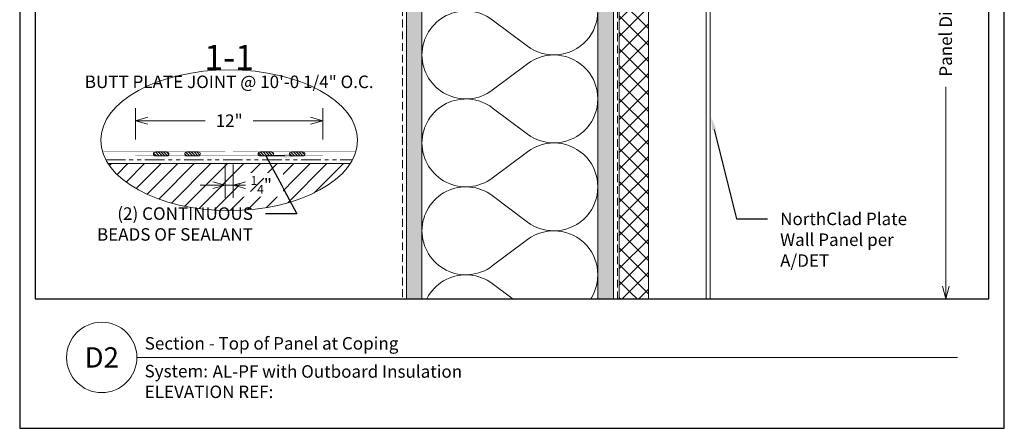
# Model space of a CAD drawing. Units: inches. Extents: x 0 to 31.5, y -57.2 to 33.9.
# Drawn here: x 0 to 31.5, y 0 to 13.1 of the extents above; entities that cross this region are included whole.
import ezdxf
from ezdxf import colors
from ezdxf.entities.mleader import LeaderData, LeaderLine
from ezdxf.enums import TextEntityAlignment as Align
from ezdxf.math import Vec2, Vec3

# ---------------------------------------------------------------- set-up
doc = ezdxf.new("R2010")
doc.units = ezdxf.units.IN
doc.header["$MEASUREMENT"] = 0
doc.linetypes.add('HIDDEN', pattern=[0.375, 0.25, -0.125])
doc.linetypes.add('PHANTOM2', pattern=[1.25, 0.625, -0.125, 0.125, -0.125, 0.125, -0.125])
doc.layers.get('Defpoints').update_dxf_attribs({"color": 3})
doc.layers.add('nsm-Border', color=156, linetype='Continuous', plot=False)
for name, color, linetype, lineweight in [('nsm-Det-By_Others', 8, 'Continuous', 0), ('nsm-Det-Call_Outs', 51, 'Continuous', 9), ('nsm-Det-Dimensions', 51, 'Continuous', 9), ('nsm-Det-Notes', 11, 'Continuous', 9), ('nsm-Det-Obj_01_Panels', 1, 'Continuous', 20), ('nsm-Det-Obj_02_Flashing', 2, 'Continuous', 18), ('nsm-Det-Sealant', 143, 'Continuous', 13), ('nsm-Det-Title', 51, 'Continuous', 9), ('nsm-Det-Underlayment', 6, 'PHANTOM2', 13), ('nsm-Det-Underlayment-others', 8, 'HIDDEN', 0)]:
    doc.layers.add(name, color=color, linetype=linetype, lineweight=lineweight)
doc.layers.add('nsm-Det-Detail Border', color=7, linetype='Continuous')
doc.styles.add('004 - NSSM - Standard', font='arial.ttf', dxfattribs={"height": 0.4})
doc.styles.add('008 - NSSM - Standard', font='arial.ttf', dxfattribs={"height": 0.8})
doc.dimstyles.new('004 - NSSM - Standard', dxfattribs={"dimtxt": 0.4, "dimasz": 0.4, "dimexe": 0.4, "dimexo": 0.4, "dimgap": 0.4, "dimtad": 0, "dimdec": 4, "dimzin": 3, "dimdsep": 46, "dimlunit": 5, "dimtxsty": '004 - NSSM - Standard', "dimblk": 'OPEN30', "dimcen": 0.4, "dimclrd": 256, "dimclre": 256, "dimclrt": 256, "dimazin": 0, "dimtfac": 0.7, "dimtdec": 4, "dimtmove": 1, "dimatfit": 2, "dimfxl": 1, "dimtfill": 1, "dimtfillclr": 11, "dimfrac": 1, "dimtolj": 1, "dimtzin": 0, "dimlwd": 0, "dimlwe": 0, "dimarcsym": 0})

# ---------------------------------------------------------------- blocks, each defined once
blk = doc.blocks.new('*U68')
h = blk.add_hatch()
h.set_pattern_fill('ANSI37', color=256, scale=3, angle=270, style=0)
h.set_pattern_definition([(315, (-50.5099, -32.5082), (0.265165, 0.265165), []), (45, (-50.5099, -32.5082), (-0.265165, 0.265165), [])])
h.paths.add_polyline_path([(21.853, 0.937), (0, 0.937), (0, 0), (21.853, 0)])
blk.add_lwpolyline([(21.853, 0.937), (0, 0.937), (0, 0), (21.853, 0)], close=True)
blk = doc.blocks.new('*U23')
blk.add_lwpolyline([(0, 16.255), (0.125, 16.255), (0.125, -6), (0, -6)], close=True)
blk = doc.blocks.new('*U17')
for points in [[(0, 22.5, 0.618034), (2.25, 21.375), (3.375, 22.219, -2), (3.375, 19.969), (2.25, 20.813, 0.618034), (0, 19.688)], [(0, 19.688, 0.618034), (2.25, 18.563), (3.375, 19.406, -2), (3.375, 17.156), (2.25, 18, 0.618034), (0, 16.875)], [(0, 16.875, 0.618034), (2.25, 15.75), (3.375, 16.594, -2), (3.375, 14.344), (2.25, 15.188, 0.618034), (0, 14.063)], [(0, 14.063, 0.618034), (2.25, 12.938), (3.375, 13.781, -2), (3.375, 11.531), (2.25, 12.375, 0.618034), (0, 11.25)], [(0, 11.25, 0.618034), (2.25, 10.125), (3.375, 10.969, -2), (3.375, 8.719), (2.25, 9.563, 0.618034), (0, 8.438)], [(0, 8.438, 0.618034), (2.25, 7.313), (3.375, 8.156, -2), (3.375, 5.906), (2.25, 6.75, 0.618034), (0, 5.625)], [(0, 5.625, 0.618034), (2.25, 4.5), (3.375, 5.344, -2), (3.375, 3.094), (2.25, 3.938, 0.618034), (0, 2.813)], [(0, 2.813, 0.618034), (2.25, 1.687), (3.375, 2.531, -2), (3.375, 0.281), (2.25, 1.125, 0.618034), (0, 0)]]:
    blk.add_lwpolyline(points, format="xyb")
blk = doc.blocks.new('*U18')
h = blk.add_hatch()
h.set_pattern_fill('PLYWOOD', color=256, scale=1.3, angle=90, style=0)
h.set_pattern_definition([(90, (0.06927, -10.6907), (-0.13, 8e-18), [1.3]), (135, (0.06927, -10.6907), (2e-17, 0.13), [0.1838478, -0.1838478]), (45, (0.06927, -10.6907), (4e-17, 0.13), [0.1838478, -0.1838478])])
h.paths.add_polyline_path([(0, 0), (0.5, 0), (0.5, 23.255), (0, 23.255)])
blk.add_lwpolyline([(0, 0), (0.5, 0), (0.5, 23.255), (0, 23.255)], close=True)
blk = doc.blocks.new('*U16')
h = blk.add_hatch()
h.set_pattern_fill('PLYWOOD', color=256, scale=1.3, angle=90, style=0)
h.set_pattern_definition([(90, (0.06927, -9.63794), (-0.13, 8e-18), [1.3]), (135, (0.06927, -9.63794), (2e-17, 0.13), [0.1838478, -0.1838478]), (45, (0.06927, -9.63794), (4e-17, 0.13), [0.1838478, -0.1838478])])
h.paths.add_polyline_path([(0, 0), (0.5, 0), (0.5, 24.263), (0, 24.263)])
blk.add_lwpolyline([(0, 0), (0.5, 0), (0.5, 24.263), (0, 24.263)], close=True)
blk = doc.blocks.new('*U7')
blk.add_wipeout([(15.25, 4.142), (15.25, 0), (-15.75, 0), (-15.75, 33.75), (15.75, 33.75), (15.75, 0), (15.25, 0), (15.25, 33.25), (-15.25, 33.25), (-15.25, 4.142)])
at = {"layer": 'Defpoints', "ltscale": 0.0625}
blk.add_lwpolyline([(-15.25, 4.142), (15.25, 4.142), (15.25, 33.25), (-15.25, 33.25)], close=True, dxfattribs=at)
at = {"layer": 'nsm-Border', "ltscale": 0.0625}
blk.add_lwpolyline([(-15.75, 0), (15.75, 0), (15.75, 33.75), (-15.75, 33.75)], close=True, dxfattribs=at)
at = {"layer": 'nsm-Det-Title'}
blk.add_line((-12, 2.267), (14.25, 2.267), dxfattribs=at)
blk.add_circle((-13.125, 2.267), 1.125, dxfattribs=at)
at = {"layer": 'nsm-Det-Title', "style": '004 - NSSM - Standard'}
blk.add_text('System:', height=0.4, dxfattribs=at).set_placement((-10.741, 1.83), align=Align.MIDDLE_CENTER)
for tag, p in [('DETAIL_DESCRIPTION', (-11.75, 2.517)), ('ARCH_REF', (-9.579, 1.617))]:
    blk.add_attdef(tag, p, '', height=0.4, dxfattribs=at)
at = {"layer": 'nsm-Det-Title', "style": '008 - NSSM - Standard'}
blk.add_attdef('DETAIL_NUMBER', text='', height=0.65, dxfattribs=at).set_placement((-13.125, 2.267), align=Align.MIDDLE_CENTER)
blk = doc.blocks.new('_Open30')
at = {"color": 0, "linetype": 'ByBlock', "lineweight": -2}
for p, q in [((-1, 0.268), (0, 0)), ((0, 0), (-1, -0.268)), ((0, 0), (-1, 0))]:
    blk.add_line(p, q, dxfattribs=at)
blk = doc.blocks.new('*D92')
at = {"layer": 'Defpoints', "color": 0, "transparency": 16777216}
for p in [(3, 1.375), (-3, 0.375), (3, 0.375)]:
    blk.add_point(p, dxfattribs=at)
at = {"layer": 'nsm-Det-Dimensions', "lineweight": 0, "transparency": 16777216}
for p, q in [((-3, 0.775), (-3, 1.775)), ((3, 0.775), (3, 1.775)), ((-2.6, 1.375), (-0.766, 1.375)), ((2.6, 1.375), (0.766, 1.375))]:
    blk.add_line(p, q, dxfattribs=at)
at = {"layer": 'nsm-Det-Dimensions', "lineweight": 0, "transparency": 16777216, "xscale": 0.4, "yscale": 0.4, "zscale": 0.4, "rotation": 180}
blk.add_blockref('_Open30', (-3, 1.375), dxfattribs=at)
at = {"layer": 'nsm-Det-Dimensions', "lineweight": 0, "transparency": 16777216, "xscale": 0.4, "yscale": 0.4, "zscale": 0.4}
blk.add_blockref('_Open30', (3, 1.375), dxfattribs=at)
at = {"layer": 'nsm-Det-Dimensions', "transparency": 16777216, "insert": (0, 1.375), "char_height": 0.4, "attachment_point": 5, "style": '004 - NSSM - Standard', "bg_fill": 3, "box_fill_scale": 1.25, "bg_fill_color": 256, "bg_fill_true_color": 13158600, "bg_fill_transparency": 0}
blk.add_mtext('\\A1;12"', dxfattribs=at)
blk = doc.blocks.new('*D93')
at = {"layer": 'Defpoints', "color": 0, "transparency": 16777216}
for p in [(-0.125, 0.375), (0.125, 0.375), (0.125, -0.691)]:
    blk.add_point(p, dxfattribs=at)
at = {"layer": 'nsm-Det-Dimensions', "lineweight": 0, "transparency": 16777216}
for p, q in [((-0.125, -0.025), (-0.125, -1.091)), ((0.125, -0.025), (0.125, -1.091)), ((-0.525, -0.691), (-0.925, -0.691)), ((-0.125, -0.691), (0.125, -0.691)), ((0.525, -0.691), (0.925, -0.691))]:
    blk.add_line(p, q, dxfattribs=at)
at = {"layer": 'nsm-Det-Dimensions', "lineweight": 0, "transparency": 16777216, "xscale": 0.4, "yscale": 0.4, "zscale": 0.4}
blk.add_blockref('_Open30', (-0.125, -0.691), dxfattribs=at)
at = {"layer": 'nsm-Det-Dimensions', "transparency": 16777216, "insert": (1.027, -0.678), "char_height": 0.4, "attachment_point": 5, "style": '004 - NSSM - Standard', "bg_fill": 3, "box_fill_scale": 1.25, "bg_fill_color": 256, "bg_fill_true_color": 13158600, "bg_fill_transparency": 0}
blk.add_mtext('\\A1;{\\H0.7x;\\S1#4;}"', dxfattribs=at)
at = {"layer": 'nsm-Det-Dimensions', "lineweight": 0, "transparency": 16777216, "xscale": 0.4, "yscale": 0.4, "zscale": 0.4, "rotation": 180}
blk.add_blockref('_Open30', (0.125, -0.691), dxfattribs=at)
blk = doc.blocks.new('Buytl')
at = {"layer": 'nsm-Det-Sealant'}
h = blk.add_hatch(dxfattribs=at)
h.set_pattern_fill('ANSI31', color=256, scale=0.5, style=0)
h.set_pattern_definition([(45, (0, -0.1875), (-0.044194, 0.044194), [])])
h.paths.add_polyline_path([(0.125, 0.1875, 1), (0, 0.1875), (0, -0.1875, 1), (0.125, -0.1875)])
for p, q in [((0, -0.1875), (0, 0.1875)), ((0.125, -0.1875), (0.125, 0.1875))]:
    blk.add_line(p, q, dxfattribs=at)
for centre, start, end in [((0.0625, 0.1875), 0, 180), ((0.0625, -0.1875), 180, 0)]:
    blk.add_arc(centre, 0.0625, start, end, dxfattribs=at)
blk = doc.blocks.new('_Oblique')
at = {"color": 0, "linetype": 'ByBlock', "lineweight": -2}
blk.add_line((-0.5, -0.5), (0.5, 0.5), dxfattribs=at)
blk = doc.blocks.new('*D103')
at = {"layer": 'Defpoints', "color": 0, "transparency": 16777216}
for p in [(22.088, 22.255), (22.12, 4.142), (29.625, 4.142)]:
    blk.add_point(p, dxfattribs=at)
at = {"layer": 'nsm-Det-Dimensions', "lineweight": 0, "transparency": 16777216}
for p, q in [((22.488, 22.255), (30.025, 22.255)), ((29.625, 22.255), (29.625, 15.87)), ((29.625, 4.542), (29.625, 10.927))]:
    blk.add_line(p, q, dxfattribs=at)
at = {"layer": 'nsm-Det-Dimensions', "lineweight": 0, "transparency": 16777216, "xscale": 0.4, "yscale": 0.4, "zscale": 0.4}
for name, p, rotation in [('_Oblique', (29.625, 22.255), 90), ('_Open30', (29.625, 4.142), 270)]:
    blk.add_blockref(name, p, dxfattribs=dict(at, rotation=rotation))
at = {"layer": 'nsm-Det-Dimensions', "transparency": 16777216, "insert": (29.625, 13.399), "char_height": 0.4, "attachment_point": 5, "rotation": 90, "style": '004 - NSSM - Standard', "bg_fill": 3, "box_fill_scale": 1.25, "bg_fill_color": 256, "bg_fill_true_color": 13158600, "bg_fill_transparency": 0}
blk.add_mtext('\\A1;Panel Dimension', dxfattribs=at)
blk = doc.blocks.new('*U41')
at = {"layer": 'nsm-Det-By_Others'}
h = blk.add_hatch(dxfattribs=at)
h.set_pattern_fill('ANSI31', color=256, scale=3, style=0)
h.set_pattern_definition([(45, (-7.22105, -2.21855), (-0.265165, 0.265165), [])])
h.paths.add_polyline_path([(-3.87153, 0), (-3.82461, -0.06936), (-3.76912, -0.14322), (-3.70889, -0.21595), (-3.64398, -0.28746), (-3.57448, -0.35766), (-3.50048, -0.42647), (-3.42207, -0.4938), (-3.33935, -0.55956), (-3.25241, -0.62367), (-3.16138, -0.68605), (-3.06637, -0.74662), (-2.9675, -0.8053), (-2.86488, -0.86203), (-2.75865, -0.91672), (-2.64895, -0.96931), (-2.53591, -1.01974), (-2.41968, -1.06794), (-2.3004, -1.11384), (-2.17822, -1.1574), (-2.05329, -1.19856), (-1.92578, -1.23726), (-1.79584, -1.27345), (-1.66364, -1.3071), (-1.52934, -1.33815), (-1.39311, -1.36658), (-1.25513, -1.39233), (-1.11557, -1.41539), (-0.9746, -1.43572), (-0.83241, -1.45329), (-0.68916, -1.46809), (-0.54505, -1.48009), (-0.40025, -1.48929), (-0.25494, -1.49566), (-0.10932, -1.4992), (0.03644, -1.49991), (0.18216, -1.49779), (0.32765, -1.49283), (0.47272, -1.48504), (0.6172, -1.47444), (0.7609, -1.46104), (0.90365, -1.44485), (1.04525, -1.4259), (1.18554, -1.4042), (1.32433, -1.37979), (1.46145, -1.3527), (1.59674, -1.32295), (1.73001, -1.2906), (1.8611, -1.25567), (1.98985, -1.21822), (2.11609, -1.17828), (2.23966, -1.13592), (2.36041, -1.09118), (2.47819, -1.04412), (2.59284, -0.9948), (2.70423, -0.94328), (2.81221, -0.88963), (2.91665, -0.83391), (3.01741, -0.7762), (3.11437, -0.71657), (3.2074, -0.65508), (3.2964, -0.59183), (3.38124, -0.52688), (3.46182, -0.46033), (3.53804, -0.39225), (3.6098, -0.32273), (3.67701, -0.25186), (3.73959, -0.17973), (3.79746, -0.10642), (3.85055, -0.03204), (3.87105, 0)])
blk.add_line((-3.87172, 0), (3.87172, 0), dxfattribs=at)
at = {"layer": 'nsm-Det-Underlayment'}
blk.add_line((-3.94497, 0.125), (3.94497, 0.125), dxfattribs=at)
at = {"layer": 'nsm-Det-Notes', "style": '004 - NSSM - Standard'}
for s, height, p in [('1-1', 0.8, (0, 3)), ('BUTT PLATE JOINT @ 10\'-0 1/4" O.C.', 0.4, (0, 2.41779))]:
    blk.add_text(s, height=height, dxfattribs=at).set_placement(p, align=Align.CENTER)
at = {"layer": 'nsm-Det-Dimensions'}
dim = blk.add_linear_dim(base=(3, 1.375), p1=(-3, 0.375), p2=(3, 0.375), text='12"', dimstyle='004 - NSSM - Standard', override={"dimpost": '"'}, dxfattribs=at)
dim.commit()
dim.dimension.update_dxf_attribs({"geometry": '*D92', "text_midpoint": (0, 1.375)})
at = {"layer": 'nsm-Det-Sealant', "rotation": 90}
for p in [(-2.17289, 0.25), (2.17696, 0.25)]:
    blk.add_blockref('Buytl', p, dxfattribs=at)
at = {"layer": 'nsm-Det-Dimensions'}
dim = blk.add_linear_dim(base=(0.125, -0.69145), p1=(-0.125, 0.375), p2=(0.125, 0.375), dimstyle='004 - NSSM - Standard', override={"dimpost": '"'}, dxfattribs=at)
dim.commit()
dim.dimension.update_dxf_attribs({"geometry": '*D93', "text_midpoint": (1.02727, -0.67788), "dimtype": 160})
at = {"layer": 'nsm-Det-By_Others'}
blk.add_ellipse((0, 0.75), major_axis=(4.10658, 0), ratio=0.54790118, dxfattribs=at)
at = {"layer": 'nsm-Det-Obj_02_Flashing', "const_width": 0.01}
for points in [[(-0.125, 0.375), (-4.04914, 0.375)], [(0.125, 0.375), (4.04914, 0.375)], [(-3, 0.25), (3, 0.25)]]:
    blk.add_lwpolyline(points, dxfattribs=at)
at = {"layer": 'nsm-Det-Sealant', "rotation": 90}
for p in [(-1.17289, 0.25), (1.17696, 0.25)]:
    blk.add_blockref('Buytl', p, dxfattribs=at)
at = {"layer": 'nsm-Det-Call_Outs'}
ml = blk.add_multileader_mtext('Standard', dxfattribs=at)
ml.set_content('(2) CONTINUOUS\\PBEADS OF SEALANT', color=256, style='004 - NSSM - Standard')
ml.set_leader_properties(color=51)
ml.build(insert=Vec2(0, 0))
ml.multileader.update_dxf_attribs({"dogleg_length": 1, "arrow_head_size": 0.4})
ctx = ml.context
ctx.base_point, ctx.char_height, ctx.arrow_head_size, ctx.landing_gap_size, ctx.plane_origin = Vec3(-5.11472, -1.60075), 0.4, 0.4, 0.4, Vec3(1.97893, 0.25)
ctx.text_align_type = 2
notes = []
notes.append((ctx, [(1, (1, 1, 0), (2.16059, -1.60075), (-1, 0), 1, [(1, [(2.17696, 0.25), (1.17696, 0.25)], 0, [])])]))
ctx.mtext.insert, ctx.mtext.alignment, ctx.mtext.flow_direction = Vec3(0.76059, -1.39734), 3, 5
for ctx, leaders in notes:
    for number, flags, end, landing, length, lines in leaders:
        leader = LeaderData()
        leader.index, (leader.has_last_leader_line, leader.has_dogleg_vector, leader.attachment_direction) = number, flags
        leader.last_leader_point, leader.dogleg_vector, leader.dogleg_length = Vec3(end), Vec3(landing), length
        for number, points, colour, breaks in lines:
            line = LeaderLine()
            line.index, line.vertices, line.color, line.breaks = number, Vec3.list(points), colors.encode_raw_color(colour), breaks
            leader.lines.append(line)
        ctx.leaders.append(leader)

msp = doc.modelspace()

# ---------------------------------------------------------------- linework, layer by layer
at = {"layer": 'nsm-Det-Underlayment-others'}
msp.add_lwpolyline([(19.12033, 0), (19.12033, 23.18643), (22.12035, 23.18643), (22.12035, 25.09706), (12.24533, 24.32301), (12.24533, 0)], dxfattribs=at)

# ---------------------------------------------------------------- block references
at = {"layer": 'nsm-Det-By_Others'}
for name, p in [('*U16', (12.37033, 0)), ('*U18', (18.49533, 0))]:
    msp.add_blockref(name, p, dxfattribs=at)
at = {"layer": 'nsm-Det-By_Others', "xscale": -1, "rotation": 180}
msp.add_blockref('*U17', (12.87033, 23.19278), dxfattribs=at)
at = {"layer": 'nsm-Det-By_Others', "rotation": 90}
msp.add_blockref('*U68', (20.12033, 0), dxfattribs=at)
at = {"layer": 'nsm-Det-Obj_01_Panels', "xscale": -1, "rotation": 180}
msp.add_blockref('*U23', (21.96283, 16.25528), dxfattribs=at)

# ---------------------------------------------------------------- next in the draw order: block references
at = {"layer": 'nsm-Det-Detail Border'}
ref = msp.add_blockref('*U7', (15.75, 0), dxfattribs=at)
ref.add_attrib('DETAIL_DESCRIPTION', 'Section - Top of Panel at Coping', (4, 2.51739), dxfattribs={"layer": 'nsm-Det-Title', "height": 0.4, "style": '004 - NSSM - Standard'})
ref.add_attrib('ARCH_REF', 'AL-PF with Outboard Insulation', (6.1714, 1.61739), dxfattribs={"layer": 'nsm-Det-Title', "height": 0.4, "style": '004 - NSSM - Standard'})
ref.add_attrib('ELEVATION_REF', 'ELEVATION REF:', (4, 0.96739), dxfattribs={"layer": 'Defpoints', "height": 0.4, "style": '004 - NSSM - Standard'})
ref.add_attrib('DETAIL_NUMBER', 'D2', dxfattribs={"layer": 'nsm-Det-Title', "height": 0.65, "style": '008 - NSSM - Standard'}).set_placement((2.625, 2.26739), align=Align.MIDDLE_CENTER)

# ---------------------------------------------------------------- next in the draw order: block references
msp.add_blockref('*U41', (6.70202, 8.46619))

# ---------------------------------------------------------------- next in the draw order: leaders
at = {"layer": 'nsm-Det-Call_Outs'}
ml = msp.add_multileader_mtext('Standard', dxfattribs=at)
ml.set_content('\\A1;NorthClad Plate Wall Panel{\\A0; per A/DET}', color=256, style='004 - NSSM - Standard')
ml.set_leader_properties(color=256)
ml.build(insert=Vec2(0, 0))
ml.multileader.update_dxf_attribs({"dogleg_length": 1, "arrow_head_size": 0.4})
ctx = ml.context
ctx.base_point, ctx.char_height, ctx.arrow_head_size, ctx.landing_gap_size, ctx.plane_origin = Vec3(23.92807, 6.69577), 0.4, 0.4, 0.4, Vec3(22.12035, 1.75465)
notes = []
notes.append((ctx, [(0, (1, 1, 0), (22.92807, 6.69577), (1, 0), 1, [(0, [(22.12035, 9.94223)], 0, [])])]))
ctx.mtext.insert, ctx.mtext.width, ctx.mtext.flow_direction = Vec3(24.32807, 6.89918), 4.796785, 5
for ctx, leaders in notes:
    for number, flags, end, landing, length, lines in leaders:
        leader = LeaderData()
        leader.index, (leader.has_last_leader_line, leader.has_dogleg_vector, leader.attachment_direction) = number, flags
        leader.last_leader_point, leader.dogleg_vector, leader.dogleg_length = Vec3(end), Vec3(landing), length
        for number, points, colour, breaks in lines:
            line = LeaderLine()
            line.index, line.vertices, line.color, line.breaks = number, Vec3.list(points), colors.encode_raw_color(colour), breaks
            leader.lines.append(line)
        ctx.leaders.append(leader)

# ---------------------------------------------------------------- next in the draw order: dimensions: what is measured, and where the dimension line sits
at = {"layer": 'nsm-Det-Dimensions'}
dim = msp.add_linear_dim(base=(29.62485, 4.14239), p1=(22.08783, 22.25528), p2=(22.12035, 4.14239), angle=270, text='Panel Dimension', dimstyle='004 - NSSM - Standard', override={"dimpost": '"', "dimblk1": 'Oblique', "dimblk2": 'Open30', "dimsah": 1, "dimse2": 1}, dxfattribs=at)
dim.commit()
dim.dimension.update_dxf_attribs({"geometry": '*D103', "text_midpoint": (29.62485, 13.39883), "text_rotation": 90})

doc.saveas('drawing.dxf')
